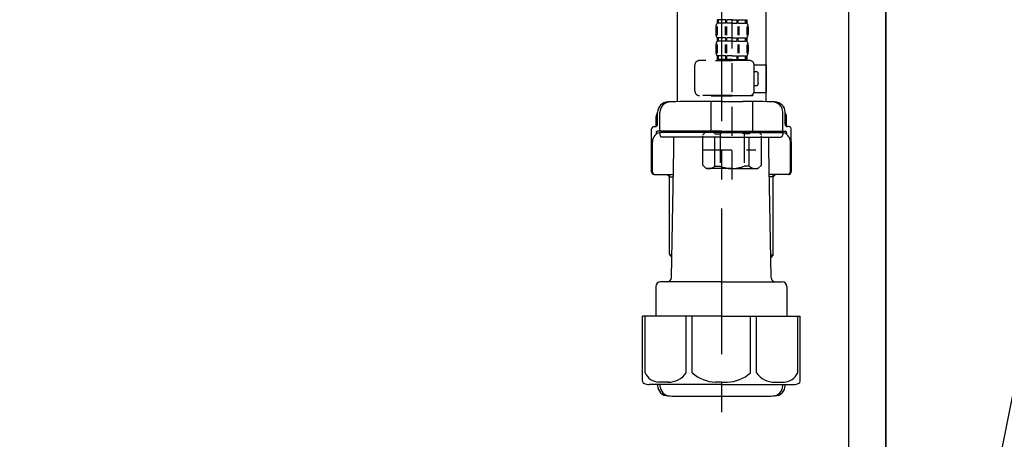
# Model space of a CAD drawing. Extents: x 84007 to 110129, y -32850 to -24450.
# Drawn here: x 108994 to 109417, y -30649 to -30468 of the extents above; entities that cross this region are included whole.
import ezdxf

# ---------------------------------------------------------------- set-up
doc = ezdxf.new("R2010")
doc.units = 0
doc.header["$LTSCALE"] = 50
doc.header["$MEASUREMENT"] = 0
doc.linetypes.add('CENTER', pattern=[2, 1.25, -0.25, 0.25, -0.25])
doc.linetypes.add('DASHED', pattern=[0.75, 0.5, -0.25])
doc.layers.get('0').update_dxf_attribs({"linetype": 'CONTINUOUS'})
for name, color, linetype in [('111-壁仕上', 3, 'CONTINUOUS'), ('122-扉', 6, 'CONTINUOUS'), ('150-機器', 8, 'CONTINUOUS'), ('160-文字', 254, 'CONTINUOUS'), ('166-寸法B', 11, 'CONTINUOUS')]:
    doc.layers.add(name, color=color, linetype=linetype)
doc.styles.add('KH001', font='txt')
doc.dimstyles.new('KH1xx030', dxfattribs={"dimscale": 30, "dimtxt": 2, "dimasz": 0.6, "dimexe": 0.3, "dimexo": 1.2, "dimgap": 0.5, "dimtad": 3, "dimdec": 1, "dimdsep": 46, "dimlunit": 6, "dimtxsty": 'KH001', "dimblk": 'DOT', "dimcen": 1, "dimdle": 1, "dimclrd": 256, "dimclre": 256, "dimclrt": 256, "dimadec": 0, "dimazin": 0, "dimtfac": 1, "dimtdec": 1, "dimtix": 1, "dimtmove": 2, "dimatfit": 3, "dimldrblk": 'CLOSEDBLANK', "dimfxl": 1, "dimtolj": 1, "dimtzin": 0, "dimlwd": -1, "dimlwe": -1, "dimarcsym": 0})

# ---------------------------------------------------------------- blocks, each defined once
blk = doc.blocks.new('_Dot')
at = {"color": 0, "linetype": 'ByBlock', "lineweight": -2}
blk.add_line((-0.5, 0), (-1, 0), dxfattribs=at)
at = {"color": 0, "linetype": 'ByBlock', "const_width": 0.5}
blk.add_lwpolyline([(-0.25, 0, 1), (0.25, 0, 1)], format="xyb", close=True, dxfattribs=at)
blk = doc.blocks.new('*D180')
at = {"layer": '166-寸法B', "transparency": 16777216}
for p, q in [((109497.68, -29526.95), (109906.26, -29526.95)), ((109897.26, -29544.95), (109897.26, -30978.95)), ((109416.91, -30996.95), (109906.26, -30996.95))]:
    blk.add_line(p, q, dxfattribs=at)
at = {"layer": '166-寸法B', "transparency": 16777216, "xscale": 18, "yscale": 18, "zscale": 18}
for p, rotation in [((109897.26, -29526.95), 90), ((109897.26, -30996.95), 270)]:
    blk.add_blockref('_Dot', p, dxfattribs=dict(at, rotation=rotation))
at = {"layer": '166-寸法B', "transparency": 16777216, "insert": (109846.95, -30261.95), "char_height": 60, "attachment_point": 5, "rotation": 90, "style": 'KH001'}
blk.add_mtext('\\A1;1,470(1520)', dxfattribs=at)
blk = doc.blocks.new('_ClosedBlank')
at = {"color": 0, "linetype": 'ByBlock', "lineweight": -2}
for p, q in [((-1, 0.167), (0, 0)), ((-1, 0.167), (-1, -0.167)), ((0, 0), (-1, -0.167))]:
    blk.add_line(p, q, dxfattribs=at)
blk = doc.blocks.new('*D184')
at = {"layer": '166-寸法B', "transparency": 16777216}
for p, q in [((109456.99, -30226.95), (109771.26, -30226.95)), ((109762.26, -30748.95), (109762.26, -30244.95)), ((109401.91, -30766.95), (109771.26, -30766.95))]:
    blk.add_line(p, q, dxfattribs=at)
at = {"layer": '166-寸法B', "transparency": 16777216, "xscale": 18, "yscale": 18, "zscale": 18}
for p, rotation in [((109762.26, -30226.95), 90), ((109762.26, -30766.95), 270)]:
    blk.add_blockref('_Dot', p, dxfattribs=dict(at, rotation=rotation))
at = {"layer": '166-寸法B', "transparency": 16777216, "insert": (109717.26, -30496.95), "char_height": 60, "attachment_point": 5, "rotation": 90, "style": 'KH001'}
blk.add_mtext('\\A1;540', dxfattribs=at)

msp = doc.modelspace()

# ---------------------------------------------------------------- linework, layer by layer
at = {"layer": '111-壁仕上', "ltscale": 2}
msp.add_lwpolyline([(108553.34, -30996.95), (109365.91, -30996.95), (109365.91, -28596.95), (108553.34, -28596.95)], dxfattribs=at)
at = {"layer": '122-扉', "color": 253}
msp.add_lwpolyline([(109349.91, -30176.95), (109365.91, -30176.95), (109365.91, -30846.95), (109349.91, -30846.95)], close=True, dxfattribs=at)
at = {"layer": '150-機器', "color": 13, "linetype": 'DASHED', "ltscale": 0.5}
for p, q in [((109299.9, -30537.16), (109299.9, -30442.85)), ((109293.52, -30468.48), (109293.52, -30469.98)), ((109293.91, -30468.48), (109293.52, -30468.48)), ((109293.91, -30469.98), (109293.91, -30468.48)), ((109294.11, -30469.98), (109294.11, -30468.48)), ((109297.23, -30468.48), (109294.11, -30468.48)), ((109297.23, -30469.98), (109297.23, -30468.48)), ((109297.69, -30469.98), (109297.69, -30468.48)), ((109299.9, -30468.48), (109297.69, -30468.48)), ((109299.9, -30468.48), (109302.11, -30468.48)), ((109302.11, -30469.98), (109302.11, -30468.48)), ((109302.57, -30469.98), (109302.57, -30468.48)), ((109302.57, -30468.48), (109305.7, -30468.48)), ((109305.7, -30469.98), (109305.7, -30468.48)), ((109305.89, -30469.98), (109305.89, -30468.48)), ((109305.89, -30468.48), (109306.29, -30468.48)), ((109306.29, -30468.48), (109306.29, -30469.98)), ((109292.92, -30471.72), (109292.92, -30474.51)), ((109293.36, -30471.38), (109293.36, -30475.08)), ((109293.91, -30469.98), (109293.52, -30469.98)), ((109293.55, -30471.38), (109293.55, -30475.08)), ((109297.23, -30469.98), (109294.11, -30469.98)), ((109297, -30471.38), (109297, -30475.08)), ((109297.46, -30471.38), (109297.46, -30475.08)), ((109299.9, -30469.98), (109297.69, -30469.98)), ((109299.9, -30469.98), (109302.11, -30469.98)), ((109302.35, -30471.38), (109302.35, -30475.08)), ((109302.57, -30469.98), (109305.7, -30469.98)), ((109302.81, -30471.38), (109302.81, -30475.08)), ((109305.89, -30469.98), (109306.29, -30469.98)), ((109306.26, -30471.38), (109306.26, -30475.08)), ((109306.45, -30471.38), (109306.45, -30475.08)), ((109306.88, -30471.72), (109306.88, -30474.51)), ((109293.52, -30476.26), (109293.52, -30477.76)), ((109293.91, -30476.26), (109293.52, -30476.26)), ((109293.91, -30477.76), (109293.52, -30477.76)), ((109293.91, -30477.76), (109293.91, -30476.26)), ((109294.11, -30477.76), (109294.11, -30476.26)), ((109297.23, -30476.26), (109294.11, -30476.26)), ((109297.23, -30477.76), (109294.11, -30477.76)), ((109297.23, -30477.76), (109297.23, -30476.26)), ((109297.69, -30477.76), (109297.69, -30476.26)), ((109299.9, -30476.26), (109297.69, -30476.26)), ((109299.9, -30477.76), (109297.69, -30477.76)), ((109299.9, -30476.26), (109302.11, -30476.26)), ((109299.9, -30477.76), (109302.11, -30477.76)), ((109302.11, -30477.76), (109302.11, -30476.26)), ((109302.57, -30477.76), (109302.57, -30476.26)), ((109302.57, -30476.26), (109305.7, -30476.26)), ((109302.57, -30477.76), (109305.7, -30477.76)), ((109305.7, -30477.76), (109305.7, -30476.26)), ((109305.89, -30477.76), (109305.89, -30476.26)), ((109305.89, -30476.26), (109306.29, -30476.26)), ((109305.89, -30477.76), (109306.29, -30477.76)), ((109306.29, -30476.26), (109306.29, -30477.76)), ((109292.92, -30479.5), (109292.92, -30482.29)), ((109293.36, -30479.19), (109293.36, -30482.89)), ((109293.55, -30479.19), (109293.55, -30482.89)), ((109297, -30479.19), (109297, -30482.89)), ((109297.46, -30479.19), (109297.46, -30482.89)), ((109302.34, -30479.19), (109302.34, -30482.89)), ((109302.8, -30479.19), (109302.8, -30482.89)), ((109306.25, -30479.19), (109306.25, -30482.89)), ((109306.44, -30479.19), (109306.44, -30482.89)), ((109306.88, -30479.5), (109306.88, -30482.29)), ((109307.38, -30486.03), (109285.94, -30486.03)), ((109292.82, -30486.03), (109299.9, -30486.03)), ((109293.91, -30484.04), (109293.52, -30484.04)), ((109293.52, -30484.04), (109293.52, -30486.03)), ((109293.91, -30485.53), (109293.52, -30485.53)), ((109293.91, -30485.53), (109293.91, -30484.04)), ((109297.23, -30484.04), (109294.11, -30484.04)), ((109294.11, -30485.53), (109294.11, -30484.04)), ((109297.23, -30485.53), (109294.11, -30485.53)), ((109297.23, -30485.53), (109297.23, -30484.04)), ((109299.9, -30484.04), (109297.69, -30484.04)), ((109297.69, -30485.53), (109297.69, -30484.04)), ((109299.9, -30485.53), (109297.69, -30485.53)), ((109299.9, -30484.04), (109302.11, -30484.04)), ((109299.9, -30485.53), (109302.11, -30485.53)), ((109302.11, -30485.53), (109302.11, -30484.04)), ((109302.57, -30484.04), (109305.7, -30484.04)), ((109302.57, -30485.53), (109302.57, -30484.04)), ((109302.57, -30485.53), (109305.7, -30485.53)), ((109305.7, -30485.53), (109305.7, -30484.04)), ((109305.89, -30484.04), (109306.29, -30484.04)), ((109305.89, -30485.53), (109305.89, -30484.04)), ((109305.89, -30485.53), (109306.29, -30485.53)), ((109306.29, -30484.04), (109306.29, -30486.03)), ((109283.94, -30499.1), (109283.94, -30488.03)), ((109309.37, -30487.83), (109314.66, -30487.83)), ((109309.38, -30499.1), (109309.38, -30488.03)), ((109314.66, -30499.8), (109314.66, -30487.83)), ((109310.18, -30490.82), (109309.38, -30490.82)), ((109311.17, -30495.81), (109311.17, -30491.82)), ((109309.38, -30496.81), (109310.18, -30496.81)), ((109299.9, -30501.09), (109285.94, -30501.09)), ((109291.03, -30501.09), (109290.93, -30501.19)), ((109290.93, -30501.19), (109299.9, -30501.19)), ((109290.93, -30516.45), (109290.93, -30501.19)), ((109299.9, -30501.09), (109307.38, -30501.09)), ((109308.88, -30501.19), (109299.9, -30501.19)), ((109308.78, -30501.09), (109308.88, -30501.19)), ((109308.88, -30516.45), (109308.88, -30501.19)), ((109309.25, -30499.8), (109314.66, -30499.8)), ((109287.34, -30517.95), (109288.83, -30516.45)), ((109287.34, -30530.91), (109287.34, -30517.95)), ((109288.83, -30516.45), (109299.9, -30516.45)), ((109289.97, -30516.45), (109299.9, -30516.45)), ((109292.54, -30517.45), (109294.77, -30517.45)), ((109292.54, -30531.41), (109292.54, -30517.45)), ((109294.77, -30517.45), (109294.77, -30531.41)), ((109309.84, -30516.45), (109299.9, -30516.45)), ((109310.97, -30516.45), (109299.9, -30516.45)), ((109307.27, -30517.45), (109305.04, -30517.45)), ((109305.04, -30517.45), (109305.04, -30531.41)), ((109307.27, -30531.41), (109307.27, -30517.45)), ((109312.47, -30517.95), (109310.97, -30516.45)), ((109312.47, -30530.91), (109312.47, -30517.95)), ((109287.34, -30524.43), (109310.13, -30524.43)), ((109299.9, -30522.44), (109299.94, -30522.44)), ((109287.34, -30530.91), (109288.83, -30532.41)), ((109299.9, -30532.41), (109288.83, -30532.41)), ((109292.54, -30531.41), (109294.77, -30531.41)), ((109299.9, -30532.41), (109310.97, -30532.41)), ((109307.27, -30531.41), (109305.04, -30531.41)), ((109312.47, -30530.91), (109310.97, -30532.41))]:
    msp.add_line(p, q, dxfattribs=at)
at = {"layer": '150-機器'}
for p, q in [((109314.32, -30448.31), (109314.32, -30503.68)), ((109276.32, -30449.6), (109276.32, -30503.68)), ((109314.32, -30449.6), (109314.32, -30503.68)), ((109295.32, -30503.59), (109285.97, -30503.59)), ((109295.32, -30503.59), (109304.67, -30503.59)), ((109267.32, -30514.33), (109267.32, -30510.1)), ((109267.97, -30513.39), (109267.97, -30508.25)), ((109267.97, -30513.39), (109267.97, -30508.26)), ((109268.97, -30515.89), (109268.97, -30508.24)), ((109321.67, -30515.89), (109321.67, -30508.24)), ((109322.67, -30513.39), (109322.67, -30508.25)), ((109322.67, -30513.39), (109322.67, -30508.26)), ((109323.32, -30514.33), (109323.32, -30510.1)), ((109265.42, -30533.89), (109265.42, -30515.39)), ((109266.42, -30514.39), (109266.97, -30514.39)), ((109324.22, -30514.39), (109323.67, -30514.39)), ((109325.22, -30533.89), (109325.22, -30515.39)), ((109267.42, -30516.89), (109267.42, -30517.63)), ((109295.32, -30516.39), (109267.92, -30516.39)), ((109268.97, -30517.39), (109268.97, -30517.89)), ((109295.32, -30516.89), (109269.42, -30516.89)), ((109295.32, -30518.89), (109269.97, -30518.89)), ((109273.82, -30516.89), (109273.82, -30516.39)), ((109274.92, -30524.29), (109274.92, -30518.89)), ((109295.32, -30516.39), (109322.72, -30516.39)), ((109295.32, -30516.89), (109321.22, -30516.89)), ((109295.32, -30518.89), (109320.67, -30518.89)), ((109315.72, -30524.29), (109315.72, -30518.89)), ((109316.82, -30516.89), (109316.82, -30516.39)), ((109321.67, -30517.39), (109321.67, -30517.89)), ((109323.22, -30516.89), (109323.22, -30517.63)), ((109265.42, -30520.89), (109265.42, -30533.89)), ((109265.74, -30533.89), (109265.74, -30520.89)), ((109274, -30579.12), (109274.92, -30524.29)), ((109316.64, -30579.12), (109315.72, -30524.29)), ((109324.9, -30533.89), (109324.9, -30520.89)), ((109325.22, -30520.89), (109325.22, -30533.89)), ((109266.42, -30534.89), (109274.74, -30534.89)), ((109273.12, -30535.89), (109272.12, -30534.89)), ((109273.12, -30569.21), (109273.12, -30534.89)), ((109273.12, -30535.89), (109274.73, -30535.89)), ((109324.22, -30534.89), (109315.9, -30534.89)), ((109317.52, -30535.89), (109315.91, -30535.89)), ((109317.52, -30569.21), (109317.52, -30534.89)), ((109317.52, -30535.89), (109318.52, -30534.89)), ((109274.17, -30569.4), (109273.16, -30569.4)), ((109273.25, -30569.55), (109274.15, -30570.54)), ((109316.48, -30569.4), (109317.48, -30569.4)), ((109317.39, -30569.55), (109316.49, -30570.54)), ((109267.22, -30583.09), (109267.22, -30595.8)), ((109295.32, -30581.09), (109269.22, -30581.09)), ((109295.32, -30581.09), (109321.42, -30581.09)), ((109323.42, -30583.09), (109323.42, -30595.8)), ((109295.32, -30595.8), (109261.52, -30595.8)), ((109261.52, -30623.68), (109261.52, -30595.8)), ((109295.32, -30595.8), (109329.12, -30595.8)), ((109329.12, -30623.68), (109329.12, -30595.8)), ((109295.32, -30625.1), (109264.32, -30625.1)), ((109267.97, -30625.1), (109267.97, -30625.52)), ((109268.97, -30625.1), (109268.97, -30625.54)), ((109295.32, -30625.1), (109326.32, -30625.1)), ((109321.67, -30625.1), (109321.67, -30625.54)), ((109322.67, -30625.1), (109322.67, -30625.52)), ((109286.32, -30630.19), (109304.32, -30630.19))]:
    msp.add_line(p, q, dxfattribs=at)
at = {"layer": '150-機器', "color": 13, "linetype": 'CENTER'}
msp.add_line((109295.32, -30449.6), (109295.32, -30636.96), dxfattribs=at)
at = {"layer": '150-機器', "color": 13, "ltscale": 0.1}
for p, q in [((109262.6, -30620.1), (109262.6, -30595.8)), ((109280.24, -30620.1), (109280.24, -30595.8)), ((109282.85, -30620.1), (109282.85, -30595.8)), ((109307.79, -30620.1), (109307.79, -30595.8)), ((109310.4, -30620.1), (109310.4, -30595.8)), ((109328.04, -30620.1), (109328.04, -30595.8)), ((109272.95, -30624.1), (109268.42, -30624.1)), ((109295.32, -30624.1), (109292.82, -30624.1)), ((109295.32, -30624.1), (109297.82, -30624.1)), ((109317.69, -30624.1), (109322.22, -30624.1))]:
    msp.add_line(p, q, dxfattribs=at)
at = {"layer": '150-機器', "color": 13, "linetype": 'DASHED', "ltscale": 0.5}
for centre, radius, start, end in [((109295.77, -30471.72), 2.84, 142.1507, 180), ((109304.04, -30471.72), 2.84, 0, 37.8493), ((109295.77, -30474.51), 2.84, 180, 217.8493), ((109295.77, -30479.5), 2.84, 142.1507, 180), ((109304.04, -30474.51), 2.84, 322.1507, 0), ((109304.04, -30479.5), 2.84, 0, 37.8493), ((109285.94, -30488.03), 1.99, 90, 180), ((109295.77, -30482.29), 2.84, 180, 217.8493), ((109304.04, -30482.29), 2.84, 322.1507, 0), ((109307.38, -30488.03), 1.99, 0, 90), ((109310.18, -30491.82), 0.997, 0, 90), ((109285.94, -30499.1), 1.99, 180.001, 270), ((109307.38, -30499.1), 1.99, 270, 359.999), ((109310.18, -30495.81), 0.997, 270, 0), ((109289.94, -30520.34), 3.89, 48.036, 110.221), ((109299.87, -30530.34), 13.89, 89.864, 111.555), ((109299.94, -30530.34), 13.89, 68.445, 90.136), ((109309.87, -30520.34), 3.89, 69.779, 131.964), ((109289.94, -30528.52), 3.89, 249.779, 311.964), ((109299.9, -30518.69), 13.72, 248.018, 270), ((109299.9, -30518.69), 13.72, 270, 291.982), ((109309.87, -30528.52), 3.89, 228.036, 290.221)]:
    msp.add_arc(centre, radius, start, end, dxfattribs=at)
at = {"layer": '150-機器'}
for centre, radius, start, end in [((109272.47, -30508.26), 4.5, 91.4252, 180), ((109273.47, -30508.24), 4.5, 91.3223, 180), ((109286.32, -31064.94), 561.35, 90, 91.4252), ((109304.32, -31064.94), 561.35, 88.5748, 90), ((109317.17, -30508.24), 4.5, 0, 88.6777), ((109318.17, -30508.26), 4.5, 0, 88.5748), ((109269.32, -30510.1), 2, 132.454, 180), ((109321.32, -30510.1), 2, 0, 47.546), ((109266.42, -30515.39), 1, 90, 180), ((109266.97, -30513.39), 1, 270, 0), ((109266.97, -30513.39), 1, 270, 0), ((109269.47, -30515.89), 0.5, 180, 270), ((109321.17, -30515.89), 0.5, 270, 0), ((109323.67, -30513.39), 1, 180, 270), ((109323.67, -30513.39), 1, 180, 270), ((109324.22, -30515.39), 1, 0, 90), ((109269.74, -30520.89), 4, 93.5454, 180), ((109267.92, -30516.89), 0.5, 90, 180), ((109269.47, -30517.39), 0.5, 90, 180), ((109269.97, -30517.89), 1, 180, 270), ((109320.67, -30517.89), 1, 270, 0), ((109320.9, -30520.89), 4, 0, 86.4546), ((109321.17, -30517.39), 0.5, 0, 90), ((109322.72, -30516.89), 0.5, 0, 90), ((109266.42, -30533.89), 1, 180, 270), ((109266.42, -30533.89), 1, 180, 270), ((109266.74, -30533.89), 1, 180, 270), ((109323.9, -30533.89), 1, 270, 0), ((109324.22, -30533.89), 1, 270, 0), ((109324.22, -30533.89), 1, 270, 0), ((109273.62, -30569.21), 0.5, 180, 221.9647), ((109317.02, -30569.21), 0.5, 318.0353, 0), ((109272, -30579.09), 2, 270, 359.0418), ((109318.64, -30579.09), 2, 185.6763, 270), ((109269.22, -30583.09), 2, 90, 180), ((109321.42, -30583.09), 2, 0, 90), ((109262.52, -30623.68), 1, 180, 243.2563), ((109264.32, -30620.1), 5, 243.2563, 270), ((109272.47, -30625.52), 4.5, 180, 268.5748), ((109273.47, -30625.54), 4.5, 180, 268.6777), ((109317.17, -30625.54), 4.5, 271.3223, 0), ((109318.17, -30625.52), 4.5, 271.4252, 0), ((109326.32, -30620.1), 5, 270, 296.7437), ((109328.12, -30623.68), 1, 296.7437, 360), ((109286.32, -30068.84), 561.35, 268.5748, 270), ((109304.32, -30068.84), 561.35, 270, 271.4252)]:
    msp.add_arc(centre, radius, start, end, dxfattribs=at)
at = {"layer": '150-機器', "color": 13, "ltscale": 0.1}
for centre, radius, start, end in [((109268.88, -30617.2), 6.92, 204.8352, 266.1563), ((109272.69, -30614.98), 9.13, 268.3376, 325.848), ((109293.3, -30608.47), 15.64, 228.0486, 268.2381), ((109297.34, -30608.47), 15.64, 271.7619, 311.9514), ((109317.96, -30614.98), 9.13, 214.152, 271.6624), ((109321.76, -30617.2), 6.92, 273.8437, 335.1648)]:
    msp.add_arc(centre, radius, start, end, dxfattribs=at)

# ---------------------------------------------------------------- dimensions: what is measured, and where the dimension line sits
at = {"layer": '166-寸法B'}
for base, p1, p2, override, picture, middle in [((109897.26, -30996.95), (109461.68, -29526.95), (109380.91, -30996.95), {"dimpost": '(1520)'}, '*D180', (109846.95, -30261.95)), ((109762.26, -30226.95), (109365.91, -30766.95), (109420.99, -30226.95), {"dimpost": ''}, '*D184', (109717.26, -30496.95))]:
    dim = msp.add_linear_dim(base=base, p1=p1, p2=p2, angle=90, dimstyle='KH1xx030', override=override, dxfattribs=at)
    dim.commit()
    dim.dimension.update_dxf_attribs({"geometry": picture, "text_midpoint": middle})

# ---------------------------------------------------------------- leaders
at = {"layer": '160-文字'}
msp.add_leader([(109395.91, -30752.61), (109540.56, -30024)], dimstyle='KH1xx030', override={"dimgap": 0.5, "dimtad": 1}, dxfattribs=at)

doc.saveas('drawing.dxf')
